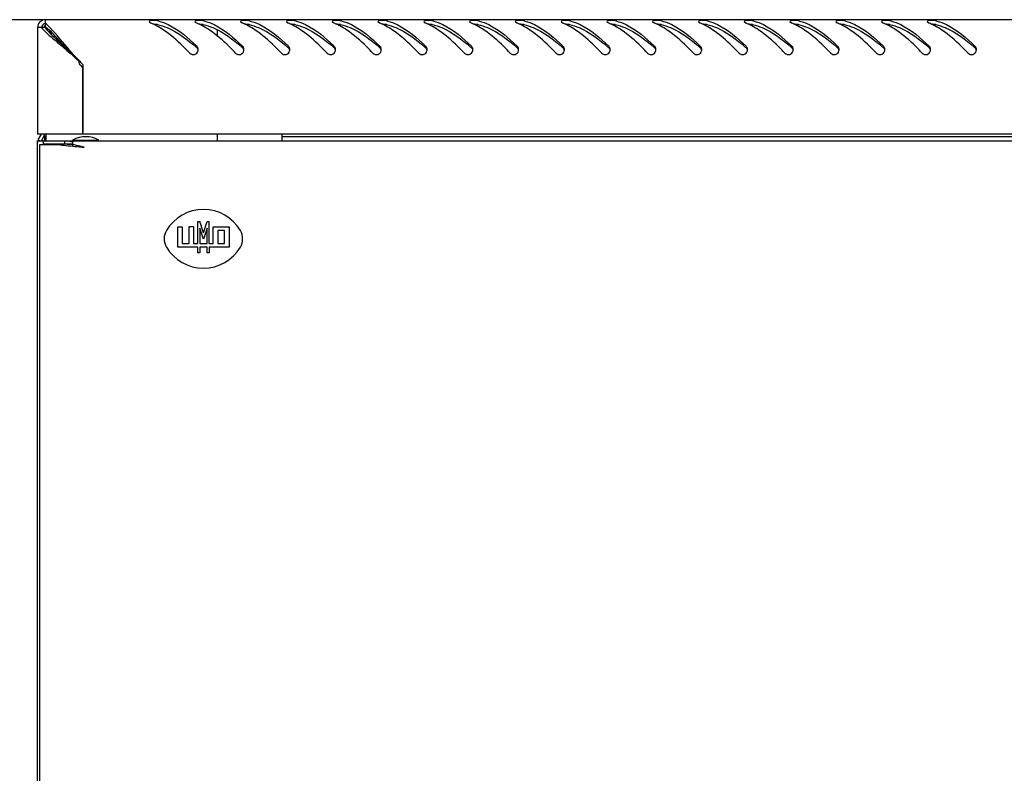
# Model space of a CAD drawing. Units: millimetres. Extents: x 0 to 420, y 0 to 297.
# Drawn here: x 25 to 55, y 206 to 229 of the extents above; entities that cross this region are included whole.
import ezdxf

# ---------------------------------------------------------------- set-up
doc = ezdxf.new("R2010")
doc.units = ezdxf.units.MM
doc.header["$LTSCALE"] = 23.1
doc.header["$PDMODE"] = 3
doc.header["$PDSIZE"] = 1
doc.layers.get('0').update_dxf_attribs({"linetype": 'CONTINUOUS'})
doc.layers.get('Defpoints').update_dxf_attribs({"linetype": 'CONTINUOUS'})
doc.layers.add('02___PRT_ALL_AXES', color=7, linetype='CONTINUOUS')
doc.layers.add('07__ASM_ALL_ANNOTATION', color=7, linetype='CONTINUOUS')
doc.styles.get("Standard").update_dxf_attribs({"font": 'gost.ttf'})
doc.dimstyles.new('DIMSTYLE_1', dxfattribs={"dimtxt": 3, "dimasz": 4, "dimexe": 0.5, "dimexo": 0, "dimgap": 0.75, "dimtad": 1, "dimdec": 3, "dimlfac": 10, "dimtxsty": 'STANDARD', "dimblk": '_FILLED', "dimblk1": '_FILLED', "dimblk2": '_FILLED', "dimcen": 0.09, "dimadec": 0, "dimazin": 0, "dimtp": 0.8, "dimtm": 0.8, "dimtfac": 1, "dimtdec": 3, "dimtofl": 0, "dimtmove": 0, "dimatfit": 3, "dimldrblk": '_FILLED', "dimfxl": 1, "dimtolj": 1, "dimarcsym": 0})

# ---------------------------------------------------------------- blocks, each defined once
blk = doc.blocks.new('_FILLED')
at = {"color": 0, "linetype": 'ByBlock'}
blk.add_solid([(0, 0), (-1, 0.125), (-1, -0.125)], dxfattribs=at)
blk = doc.blocks.new('*D1')
at = {"layer": '07__ASM_ALL_ANNOTATION', "color": 0, "linetype": 'Continuous', "lineweight": -2}
for p, q in [((25.582, 229.218), (13.906, 229.218)), ((14.406, 225.218), (14.406, 158.618)), ((25.582, 154.618), (13.906, 154.618))]:
    blk.add_line(p, q, dxfattribs=at)
at = {"layer": 'Defpoints', "color": 0, "linetype": 'Continuous'}
for p in [(25.582, 229.218), (14.406, 154.618), (25.582, 154.618)]:
    blk.add_point(p, dxfattribs=at)
at = {"layer": '07__ASM_ALL_ANNOTATION', "color": 0, "linetype": 'Continuous', "lineweight": -2, "xscale": 4, "yscale": 4, "zscale": 4}
for p, rotation in [((14.406, 229.218), 90), ((14.406, 154.618), 270)]:
    blk.add_blockref('_FILLED', p, dxfattribs=dict(at, rotation=rotation))
at = {"layer": '07__ASM_ALL_ANNOTATION', "color": 0, "linetype": 'Continuous', "insert": (10.656, 191.918), "char_height": 3, "attachment_point": 2, "rotation": 90}
blk.add_mtext('\\A1;746', dxfattribs=at)

msp = doc.modelspace()

# ---------------------------------------------------------------- linework, layer by layer
at = {"color": 7, "linetype": 'Continuous'}
for p, q in [((25.58228, 228.99134), (25.58228, 229.21829)), ((85.04228, 229.21829), (25.58228, 229.21829)), ((25.34228, 228.97829), (25.34228, 225.71829)), ((25.56922, 228.97829), (25.34228, 228.97829)), ((25.71228, 228.87613), (25.71228, 228.81557)), ((30.84228, 228.70682), (30.84228, 228.90648)), ((25.75347, 228.83963), (25.75347, 228.77127)), ((26.71228, 227.76574), (26.71228, 225.71829)), ((26.72743, 227.84829), (26.72743, 225.7665)), ((26.71228, 225.71829), (25.34228, 225.71829)), ((25.36907, 225.5647), (25.4589, 225.72029)), ((25.45568, 225.5147), (25.54551, 225.67029)), ((25.56228, 225.5147), (25.56228, 225.67029)), ((25.60347, 225.51829), (25.60347, 225.71829)), ((83.89713, 225.71829), (26.72743, 225.71829)), ((30.84228, 225.51829), (30.84228, 225.71829)), ((32.81228, 225.71829), (32.81228, 225.51829)), ((77.81228, 225.63829), (32.81228, 225.63829)), ((25.34228, 158.31829), (25.34228, 225.51829)), ((25.34228, 225.51829), (85.28228, 225.51829)), ((25.35783, 225.54202), (25.41443, 225.51829)), ((25.41228, 158.43829), (25.41228, 225.39829)), ((25.41228, 225.39829), (25.96877, 225.39829)), ((25.51228, 225.51829), (25.51228, 225.41829)), ((25.51228, 225.41829), (26.41228, 225.41829)), ((25.54228, 225.54202), (25.54228, 225.51829)), ((25.54228, 225.54202), (25.56228, 225.54202)), ((26.16856, 225.51829), (26.16856, 225.41829)), ((26.41228, 225.49149), (26.41228, 225.40345)), ((26.41228, 225.40345), (26.41228, 225.36087)), ((29.62805, 222.26521), (29.62805, 222.8815)), ((29.62805, 222.8815), (29.76448, 222.8815)), ((29.76448, 222.8815), (29.76448, 222.37812)), ((29.97585, 222.37812), (29.97585, 222.89796)), ((29.97585, 222.89796), (30.11228, 222.89796)), ((30.11228, 222.89796), (30.11228, 222.37812)), ((30.23661, 222.37812), (30.23661, 223.04674)), ((30.23661, 223.04674), (30.29836, 223.04674)), ((30.41228, 222.70287), (30.29836, 223.04674)), ((30.29836, 222.84739), (30.29836, 222.37812)), ((30.41228, 222.50352), (30.29836, 222.84739)), ((30.41228, 222.70287), (30.5262, 223.04674)), ((30.5262, 222.84739), (30.41228, 222.50352)), ((30.5262, 223.04674), (30.58794, 223.04674)), ((30.5262, 222.37812), (30.5262, 222.84739)), ((30.58794, 222.37812), (30.58794, 223.04674)), ((30.71228, 222.37812), (30.71228, 222.8815)), ((30.71228, 222.8815), (31.19651, 222.8815)), ((31.19651, 222.8815), (31.19651, 222.26521)), ((30.84871, 222.777), (30.84871, 222.37812)), ((31.06008, 222.777), (30.84871, 222.777)), ((31.06008, 222.37812), (31.06008, 222.777)), ((30.23661, 222.26521), (29.62805, 222.26521)), ((29.76448, 222.37812), (29.97585, 222.37812)), ((30.11228, 222.37812), (30.23661, 222.37812)), ((30.23661, 222.09114), (30.23661, 222.26521)), ((30.29836, 222.37812), (30.5262, 222.37812)), ((30.29836, 222.26521), (30.29836, 222.09114)), ((30.5262, 222.26521), (30.29836, 222.26521)), ((30.5262, 222.09114), (30.5262, 222.26521)), ((30.58794, 222.37812), (30.71228, 222.37812)), ((30.58794, 222.26521), (30.58794, 222.09114)), ((31.19651, 222.26521), (30.58794, 222.26521)), ((30.84871, 222.37812), (31.06008, 222.37812)), ((30.29836, 222.09114), (30.23661, 222.09114)), ((30.58794, 222.09114), (30.5262, 222.09114))]:
    msp.add_line(p, q, dxfattribs=at)
for centre, radius, start, end in [((25.58228, 228.97829), 0.24, 90, 180), ((28.70454, 227.87156), 1.34845, 75.315802, 77.026996), ((30.10454, 227.87156), 1.34845, 75.315802, 77.026996), ((31.50454, 227.87156), 1.34845, 75.315802, 77.026996), ((32.90454, 227.87156), 1.34845, 75.315802, 77.026996), ((34.30454, 227.87156), 1.34845, 75.315802, 77.026996), ((35.70454, 227.87156), 1.34845, 75.315802, 77.026996), ((37.10454, 227.87156), 1.34845, 75.315802, 77.026996), ((38.50454, 227.87156), 1.34845, 75.315802, 77.026996), ((39.90454, 227.87156), 1.34845, 75.315802, 77.026996), ((41.30454, 227.87156), 1.34845, 75.315802, 77.026996), ((42.70454, 227.87156), 1.34845, 75.315802, 77.026996), ((44.10454, 227.87156), 1.34845, 75.315802, 77.026996), ((45.50454, 227.87156), 1.34845, 75.315802, 77.026996), ((46.90454, 227.87156), 1.34845, 75.315802, 77.026996), ((48.30454, 227.87156), 1.34845, 75.315802, 77.026996), ((49.70454, 227.87156), 1.34845, 75.315802, 77.026996), ((51.10454, 227.87156), 1.34845, 75.315802, 77.026996), ((52.50454, 227.87156), 1.34845, 75.315802, 77.026996), ((25.58228, 228.97829), 0.12, 90, 180), ((28.1712, 227.5469), 1.69136, 65.435618, 68.353085), ((28.90128, 228.27762), 0.79936, 87.22683, 91.948796), ((28.1048, 227.40066), 1.85197, 63.503327, 65.448019), ((28.04242, 227.27526), 1.99203, 61.913505, 63.506631), ((29.5712, 227.5469), 1.69136, 65.435618, 68.353085), ((30.30128, 228.27762), 0.79936, 87.22683, 91.948796), ((29.5048, 227.40066), 1.85197, 63.503327, 65.448019), ((29.44242, 227.27526), 1.99203, 61.913505, 63.506631), ((30.9712, 227.5469), 1.69136, 65.435618, 68.353085), ((31.70128, 228.27762), 0.79936, 87.22683, 91.948796), ((30.9048, 227.40066), 1.85197, 63.503327, 65.448019), ((30.84242, 227.27526), 1.99203, 61.913505, 63.506631), ((32.3712, 227.5469), 1.69136, 65.435618, 68.353085), ((33.10128, 228.27762), 0.79936, 87.22683, 91.948796), ((32.3048, 227.40066), 1.85197, 63.503327, 65.448019), ((32.24242, 227.27526), 1.99203, 61.913505, 63.506631), ((33.7712, 227.5469), 1.69136, 65.435618, 68.353085), ((34.50128, 228.27762), 0.79936, 87.22683, 91.948796), ((33.7048, 227.40066), 1.85197, 63.503327, 65.448019), ((33.64242, 227.27526), 1.99203, 61.913505, 63.506631), ((35.1712, 227.5469), 1.69136, 65.435618, 68.353085), ((35.90128, 228.27762), 0.79936, 87.22683, 91.948796), ((35.1048, 227.40066), 1.85197, 63.503327, 65.448019), ((35.04242, 227.27526), 1.99203, 61.913505, 63.506631), ((36.5712, 227.5469), 1.69136, 65.435618, 68.353085), ((37.30128, 228.27762), 0.79936, 87.22683, 91.948796), ((36.5048, 227.40066), 1.85197, 63.503327, 65.448019), ((36.44242, 227.27526), 1.99203, 61.913505, 63.506631), ((37.9712, 227.5469), 1.69136, 65.435618, 68.353085), ((38.70128, 228.27762), 0.79936, 87.22683, 91.948796), ((37.9048, 227.40066), 1.85197, 63.503327, 65.448019), ((37.84242, 227.27526), 1.99203, 61.913505, 63.506631), ((39.3712, 227.5469), 1.69136, 65.435618, 68.353085), ((40.10128, 228.27762), 0.79936, 87.22683, 91.948796), ((39.3048, 227.40066), 1.85197, 63.503327, 65.448019), ((39.24242, 227.27526), 1.99203, 61.913505, 63.506631), ((40.7712, 227.5469), 1.69136, 65.435618, 68.353085), ((41.50128, 228.27762), 0.79936, 87.22683, 91.948796), ((40.7048, 227.40066), 1.85197, 63.503327, 65.448019), ((40.64242, 227.27526), 1.99203, 61.913505, 63.506631), ((42.1712, 227.5469), 1.69136, 65.435618, 68.353085), ((42.90128, 228.27762), 0.79936, 87.22683, 91.948796), ((42.1048, 227.40066), 1.85197, 63.503327, 65.448019), ((42.04242, 227.27526), 1.99203, 61.913505, 63.506631), ((43.5712, 227.5469), 1.69136, 65.435618, 68.353085), ((44.30128, 228.27762), 0.79936, 87.22683, 91.948796), ((43.5048, 227.40066), 1.85197, 63.503327, 65.448019), ((43.44242, 227.27526), 1.99203, 61.913505, 63.506631), ((44.9712, 227.5469), 1.69136, 65.435618, 68.353085), ((45.70128, 228.27762), 0.79936, 87.22683, 91.948796), ((44.9048, 227.40066), 1.85197, 63.503327, 65.448019), ((44.84242, 227.27526), 1.99203, 61.913505, 63.506631), ((46.3712, 227.5469), 1.69136, 65.435618, 68.353085), ((47.10128, 228.27762), 0.79936, 87.22683, 91.948796), ((46.3048, 227.40066), 1.85197, 63.503327, 65.448019), ((46.24242, 227.27526), 1.99203, 61.913505, 63.506631), ((47.7712, 227.5469), 1.69136, 65.435618, 68.353085), ((48.50128, 228.27762), 0.79936, 87.22683, 91.948796), ((47.7048, 227.40066), 1.85197, 63.503327, 65.448019), ((47.64242, 227.27526), 1.99203, 61.913505, 63.506631), ((49.1712, 227.5469), 1.69136, 65.435618, 68.353085), ((49.90128, 228.27762), 0.79936, 87.22683, 91.948796), ((49.1048, 227.40066), 1.85197, 63.503327, 65.448019), ((49.04242, 227.27526), 1.99203, 61.913505, 63.506631), ((50.5712, 227.5469), 1.69136, 65.435618, 68.353085), ((51.30128, 228.27762), 0.79936, 87.22683, 91.948796), ((50.5048, 227.40066), 1.85197, 63.503327, 65.448019), ((50.44242, 227.27526), 1.99203, 61.913505, 63.506631), ((51.9712, 227.5469), 1.69136, 65.435618, 68.353085), ((52.70128, 228.27762), 0.79936, 87.22683, 91.948796), ((51.9048, 227.40066), 1.85197, 63.503327, 65.448019), ((51.84242, 227.27526), 1.99203, 61.913505, 63.506631), ((25.30874, 222.80872), 7.40466, 48.560792, 48.806477), ((30.10775, 228.30485), 0.14537, 15.079764, 28.651011), ((30.09919, 228.3048), 0.15394, 345.046616, 352.381516), ((30.10613, 228.30469), 0.14698, 359.902985, 14.977441), ((30.10106, 228.30456), 0.15205, 352.376961, 359.955058), ((26.70874, 222.80872), 7.40466, 48.560792, 48.806477), ((31.50775, 228.30485), 0.14537, 15.079764, 28.651011), ((31.49919, 228.3048), 0.15394, 345.046616, 352.381516), ((31.50613, 228.30469), 0.14698, 359.902985, 14.977441), ((31.50106, 228.30456), 0.15205, 352.376961, 359.955058), ((28.10874, 222.80872), 7.40466, 48.560792, 48.806477), ((32.90775, 228.30485), 0.14537, 15.079764, 28.651011), ((32.89919, 228.3048), 0.15394, 345.046616, 352.381516), ((32.90613, 228.30469), 0.14698, 359.902985, 14.977441), ((32.90106, 228.30456), 0.15205, 352.376961, 359.955058), ((29.50874, 222.80872), 7.40466, 48.560792, 48.806477), ((34.30775, 228.30485), 0.14537, 15.079764, 28.651011), ((34.29919, 228.3048), 0.15394, 345.046616, 352.381516), ((34.30613, 228.30469), 0.14698, 359.902985, 14.977441), ((34.30106, 228.30456), 0.15205, 352.376961, 359.955058), ((30.90874, 222.80872), 7.40466, 48.560792, 48.806477), ((35.70775, 228.30485), 0.14537, 15.079764, 28.651011), ((35.69919, 228.3048), 0.15394, 345.046616, 352.381516), ((35.70613, 228.30469), 0.14698, 359.902985, 14.977441), ((35.70106, 228.30456), 0.15205, 352.376961, 359.955058), ((32.30874, 222.80872), 7.40466, 48.560792, 48.806477), ((37.10775, 228.30485), 0.14537, 15.079764, 28.651011), ((37.09919, 228.3048), 0.15394, 345.046616, 352.381516), ((37.10613, 228.30469), 0.14698, 359.902985, 14.977441), ((37.10106, 228.30456), 0.15205, 352.376961, 359.955058), ((33.70874, 222.80872), 7.40466, 48.560792, 48.806477), ((38.50775, 228.30485), 0.14537, 15.079764, 28.651011), ((38.49919, 228.3048), 0.15394, 345.046616, 352.381516), ((38.50613, 228.30469), 0.14698, 359.902985, 14.977441), ((38.50106, 228.30456), 0.15205, 352.376961, 359.955058), ((35.10874, 222.80872), 7.40466, 48.560792, 48.806477), ((39.90775, 228.30485), 0.14537, 15.079764, 28.651011), ((39.89919, 228.3048), 0.15394, 345.046616, 352.381516), ((39.90613, 228.30469), 0.14698, 359.902985, 14.977441), ((39.90106, 228.30456), 0.15205, 352.376961, 359.955058), ((36.50874, 222.80872), 7.40466, 48.560792, 48.806477), ((41.30775, 228.30485), 0.14537, 15.079764, 28.651011), ((41.29919, 228.3048), 0.15394, 345.046616, 352.381516), ((41.30613, 228.30469), 0.14698, 359.902985, 14.977441), ((41.30106, 228.30456), 0.15205, 352.376961, 359.955058), ((37.90874, 222.80872), 7.40466, 48.560792, 48.806477), ((42.70775, 228.30485), 0.14537, 15.079764, 28.651011), ((42.69919, 228.3048), 0.15394, 345.046616, 352.381516), ((42.70613, 228.30469), 0.14698, 359.902985, 14.977441), ((42.70106, 228.30456), 0.15205, 352.376961, 359.955058), ((39.30874, 222.80872), 7.40466, 48.560792, 48.806477), ((44.10775, 228.30485), 0.14537, 15.079764, 28.651011), ((44.09919, 228.3048), 0.15394, 345.046616, 352.381516), ((44.10613, 228.30469), 0.14698, 359.902985, 14.977441), ((44.10106, 228.30456), 0.15205, 352.376961, 359.955058), ((40.70874, 222.80872), 7.40466, 48.560792, 48.806477), ((45.50775, 228.30485), 0.14537, 15.079764, 28.651011), ((45.49919, 228.3048), 0.15394, 345.046616, 352.381516), ((45.50613, 228.30469), 0.14698, 359.902985, 14.977441), ((45.50106, 228.30456), 0.15205, 352.376961, 359.955058), ((42.10874, 222.80872), 7.40466, 48.560792, 48.806477), ((46.90775, 228.30485), 0.14537, 15.079764, 28.651011), ((46.89919, 228.3048), 0.15394, 345.046616, 352.381516), ((46.90613, 228.30469), 0.14698, 359.902985, 14.977441), ((46.90106, 228.30456), 0.15205, 352.376961, 359.955058), ((43.50874, 222.80872), 7.40466, 48.560792, 48.806477), ((48.30775, 228.30485), 0.14537, 15.079764, 28.651011), ((48.29919, 228.3048), 0.15394, 345.046616, 352.381516), ((48.30613, 228.30469), 0.14698, 359.902985, 14.977441), ((48.30106, 228.30456), 0.15205, 352.376961, 359.955058), ((44.90874, 222.80872), 7.40466, 48.560792, 48.806477), ((49.70775, 228.30485), 0.14537, 15.079764, 28.651011), ((49.69919, 228.3048), 0.15394, 345.046616, 352.381516), ((49.70613, 228.30469), 0.14698, 359.902985, 14.977441), ((49.70106, 228.30456), 0.15205, 352.376961, 359.955058), ((46.30874, 222.80872), 7.40466, 48.560792, 48.806477), ((51.10775, 228.30485), 0.14537, 15.079764, 28.651011), ((51.09919, 228.3048), 0.15394, 345.046616, 352.381516), ((51.10613, 228.30469), 0.14698, 359.902985, 14.977441), ((51.10106, 228.30456), 0.15205, 352.376961, 359.955058), ((47.70874, 222.80872), 7.40466, 48.560792, 48.806477), ((52.50775, 228.30485), 0.14537, 15.079764, 28.651011), ((52.49919, 228.3048), 0.15394, 345.046616, 352.381516), ((52.50613, 228.30469), 0.14698, 359.902985, 14.977441), ((52.50106, 228.30456), 0.15205, 352.376961, 359.955058), ((49.10874, 222.80872), 7.40466, 48.560792, 48.806477), ((53.90775, 228.30485), 0.14537, 15.079764, 28.651011), ((53.89919, 228.3048), 0.15394, 345.046616, 352.381516), ((53.90613, 228.30469), 0.14698, 359.902985, 14.977441), ((53.90106, 228.30456), 0.15205, 352.376961, 359.955058), ((30.69935, 231.91396), 5.68382, 224.247802, 225.668258), ((26.86054, 227.97473), 0.25623, 218.830173, 234.648261), ((25.54228, 225.4647), 0.2, 150, 164.83876), ((25.3723, 225.77029), 0.2, 330, 344.871402), ((25.54228, 225.4647), 0.2, 172.41938, 180), ((28.11285, 243.91625), 18.64167, 263.395514, 264.151186), ((30.2993, 265.1353), 39.97307, 264.132888, 264.519508), ((24.28554, 216.07061), 9.57208, 76.445421, 77.162822), ((39.39885, 359.81561), 135.08964, 264.5130033, 264.6325847), ((30.41228, 222.10579), 1.3125, 30.510237, 149.489763), ((29.71228, 222.51829), 0.5, 149.489763, 210.510237), ((31.11228, 222.51829), 0.5, 329.489763, 30.510237), ((30.41228, 222.93079), 1.3125, 210.510237, 329.489763)]:
    msp.add_arc(centre, radius, start, end, dxfattribs=at)
for points, knots in [([(28.79777, 229.18618), (28.79104, 229.18472), (28.77414, 229.18056), (28.75137, 229.16857), (28.75135, 229.15666)], [0, 0, 0, 0, 0.36637436, 1, 1, 1, 1]), ([(29.00725, 229.18559), (28.99172, 229.18917), (28.9221, 229.19741), (28.85063, 229.19768), (28.79777, 229.18618)], [0, 0, 0, 0, 0.22763204, 1, 1, 1, 1]), ([(29.04636, 229.17597), (29.14648, 229.14974), (29.58575, 228.9788), (29.94758, 228.66205), (30.20934, 228.40878)], [0, 0, 0, 0, 0.22128865, 1, 1, 1, 1]), ([(30.19777, 229.18618), (30.19104, 229.18472), (30.17414, 229.18056), (30.15137, 229.16857), (30.15135, 229.15666)], [0, 0, 0, 0, 0.36637436, 1, 1, 1, 1]), ([(30.40725, 229.18559), (30.39172, 229.18917), (30.3221, 229.19741), (30.25063, 229.19768), (30.19777, 229.18618)], [0, 0, 0, 0, 0.22763204, 1, 1, 1, 1]), ([(30.44636, 229.17597), (30.54648, 229.14974), (30.98575, 228.9788), (31.34758, 228.66205), (31.60934, 228.40878)], [0, 0, 0, 0, 0.22128865, 1, 1, 1, 1]), ([(31.59777, 229.18618), (31.59104, 229.18472), (31.57414, 229.18056), (31.55137, 229.16857), (31.55135, 229.15666)], [0, 0, 0, 0, 0.36637436, 1, 1, 1, 1]), ([(31.80725, 229.18559), (31.79172, 229.18917), (31.7221, 229.19741), (31.65063, 229.19768), (31.59777, 229.18618)], [0, 0, 0, 0, 0.22763204, 1, 1, 1, 1]), ([(31.84636, 229.17597), (31.94648, 229.14974), (32.38575, 228.9788), (32.74758, 228.66205), (33.00934, 228.40878)], [0, 0, 0, 0, 0.22128865, 1, 1, 1, 1]), ([(32.99777, 229.18618), (32.99104, 229.18472), (32.97414, 229.18056), (32.95137, 229.16857), (32.95135, 229.15666)], [0, 0, 0, 0, 0.36637436, 1, 1, 1, 1]), ([(33.20725, 229.18559), (33.19172, 229.18917), (33.1221, 229.19741), (33.05063, 229.19768), (32.99777, 229.18618)], [0, 0, 0, 0, 0.22763204, 1, 1, 1, 1]), ([(33.24636, 229.17597), (33.34648, 229.14974), (33.78575, 228.9788), (34.14758, 228.66205), (34.40934, 228.40878)], [0, 0, 0, 0, 0.22128865, 1, 1, 1, 1]), ([(34.39777, 229.18618), (34.39104, 229.18472), (34.37414, 229.18056), (34.35137, 229.16857), (34.35135, 229.15666)], [0, 0, 0, 0, 0.36637436, 1, 1, 1, 1]), ([(34.60725, 229.18559), (34.59172, 229.18917), (34.5221, 229.19741), (34.45063, 229.19768), (34.39777, 229.18618)], [0, 0, 0, 0, 0.22763204, 1, 1, 1, 1]), ([(34.64636, 229.17597), (34.74648, 229.14974), (35.18575, 228.9788), (35.54758, 228.66205), (35.80934, 228.40878)], [0, 0, 0, 0, 0.22128865, 1, 1, 1, 1]), ([(35.79777, 229.18618), (35.79104, 229.18472), (35.77414, 229.18056), (35.75137, 229.16857), (35.75135, 229.15666)], [0, 0, 0, 0, 0.36637436, 1, 1, 1, 1]), ([(36.00725, 229.18559), (35.99172, 229.18917), (35.9221, 229.19741), (35.85063, 229.19768), (35.79777, 229.18618)], [0, 0, 0, 0, 0.22763204, 1, 1, 1, 1]), ([(36.04636, 229.17597), (36.14648, 229.14974), (36.58575, 228.9788), (36.94758, 228.66205), (37.20934, 228.40878)], [0, 0, 0, 0, 0.22128865, 1, 1, 1, 1]), ([(37.19777, 229.18618), (37.19104, 229.18472), (37.17414, 229.18056), (37.15137, 229.16857), (37.15135, 229.15666)], [0, 0, 0, 0, 0.36637436, 1, 1, 1, 1]), ([(37.40725, 229.18559), (37.39172, 229.18917), (37.3221, 229.19741), (37.25063, 229.19768), (37.19777, 229.18618)], [0, 0, 0, 0, 0.22763204, 1, 1, 1, 1]), ([(37.44636, 229.17597), (37.54648, 229.14974), (37.98575, 228.9788), (38.34758, 228.66205), (38.60934, 228.40878)], [0, 0, 0, 0, 0.22128865, 1, 1, 1, 1]), ([(38.59777, 229.18618), (38.59104, 229.18472), (38.57414, 229.18056), (38.55137, 229.16857), (38.55135, 229.15666)], [0, 0, 0, 0, 0.36637436, 1, 1, 1, 1]), ([(38.80725, 229.18559), (38.79172, 229.18917), (38.7221, 229.19741), (38.65063, 229.19768), (38.59777, 229.18618)], [0, 0, 0, 0, 0.22763204, 1, 1, 1, 1]), ([(38.84636, 229.17597), (38.94648, 229.14974), (39.38575, 228.9788), (39.74758, 228.66205), (40.00934, 228.40878)], [0, 0, 0, 0, 0.22128865, 1, 1, 1, 1]), ([(39.99777, 229.18618), (39.99104, 229.18472), (39.97414, 229.18056), (39.95137, 229.16857), (39.95135, 229.15666)], [0, 0, 0, 0, 0.36637436, 1, 1, 1, 1]), ([(40.20725, 229.18559), (40.19172, 229.18917), (40.1221, 229.19741), (40.05063, 229.19768), (39.99777, 229.18618)], [0, 0, 0, 0, 0.22763204, 1, 1, 1, 1]), ([(40.24636, 229.17597), (40.34648, 229.14974), (40.78575, 228.9788), (41.14758, 228.66205), (41.40934, 228.40878)], [0, 0, 0, 0, 0.22128865, 1, 1, 1, 1]), ([(41.39777, 229.18618), (41.39104, 229.18472), (41.37414, 229.18056), (41.35137, 229.16857), (41.35135, 229.15666)], [0, 0, 0, 0, 0.36637436, 1, 1, 1, 1]), ([(41.60725, 229.18559), (41.59172, 229.18917), (41.5221, 229.19741), (41.45063, 229.19768), (41.39777, 229.18618)], [0, 0, 0, 0, 0.22763204, 1, 1, 1, 1]), ([(41.64636, 229.17597), (41.74648, 229.14974), (42.18575, 228.9788), (42.54758, 228.66205), (42.80934, 228.40878)], [0, 0, 0, 0, 0.22128865, 1, 1, 1, 1]), ([(42.79777, 229.18618), (42.79104, 229.18472), (42.77414, 229.18056), (42.75137, 229.16857), (42.75135, 229.15666)], [0, 0, 0, 0, 0.36637436, 1, 1, 1, 1]), ([(43.00725, 229.18559), (42.99172, 229.18917), (42.9221, 229.19741), (42.85063, 229.19768), (42.79777, 229.18618)], [0, 0, 0, 0, 0.22763204, 1, 1, 1, 1]), ([(43.04636, 229.17597), (43.14648, 229.14974), (43.58575, 228.9788), (43.94758, 228.66205), (44.20934, 228.40878)], [0, 0, 0, 0, 0.22128865, 1, 1, 1, 1]), ([(44.19777, 229.18618), (44.19104, 229.18472), (44.17414, 229.18056), (44.15137, 229.16857), (44.15135, 229.15666)], [0, 0, 0, 0, 0.36637436, 1, 1, 1, 1]), ([(44.40725, 229.18559), (44.39172, 229.18917), (44.3221, 229.19741), (44.25063, 229.19768), (44.19777, 229.18618)], [0, 0, 0, 0, 0.22763204, 1, 1, 1, 1]), ([(44.44636, 229.17597), (44.54648, 229.14974), (44.98575, 228.9788), (45.34758, 228.66205), (45.60934, 228.40878)], [0, 0, 0, 0, 0.22128865, 1, 1, 1, 1]), ([(45.59777, 229.18618), (45.59104, 229.18472), (45.57414, 229.18056), (45.55137, 229.16857), (45.55135, 229.15666)], [0, 0, 0, 0, 0.36637436, 1, 1, 1, 1]), ([(45.80725, 229.18559), (45.79172, 229.18917), (45.7221, 229.19741), (45.65063, 229.19768), (45.59777, 229.18618)], [0, 0, 0, 0, 0.22763204, 1, 1, 1, 1]), ([(45.84636, 229.17597), (45.94648, 229.14974), (46.38575, 228.9788), (46.74758, 228.66205), (47.00934, 228.40878)], [0, 0, 0, 0, 0.22128865, 1, 1, 1, 1]), ([(46.99777, 229.18618), (46.99104, 229.18472), (46.97414, 229.18056), (46.95137, 229.16857), (46.95135, 229.15666)], [0, 0, 0, 0, 0.36637436, 1, 1, 1, 1]), ([(47.20725, 229.18559), (47.19172, 229.18917), (47.1221, 229.19741), (47.05063, 229.19768), (46.99777, 229.18618)], [0, 0, 0, 0, 0.22763204, 1, 1, 1, 1]), ([(47.24636, 229.17597), (47.34648, 229.14974), (47.78575, 228.9788), (48.14758, 228.66205), (48.40934, 228.40878)], [0, 0, 0, 0, 0.22128865, 1, 1, 1, 1]), ([(48.39777, 229.18618), (48.39104, 229.18472), (48.37414, 229.18056), (48.35137, 229.16857), (48.35135, 229.15666)], [0, 0, 0, 0, 0.36637436, 1, 1, 1, 1]), ([(48.60725, 229.18559), (48.59172, 229.18917), (48.5221, 229.19741), (48.45063, 229.19768), (48.39777, 229.18618)], [0, 0, 0, 0, 0.22763204, 1, 1, 1, 1]), ([(48.64636, 229.17597), (48.74648, 229.14974), (49.18575, 228.9788), (49.54758, 228.66205), (49.80934, 228.40878)], [0, 0, 0, 0, 0.22128865, 1, 1, 1, 1]), ([(49.79777, 229.18618), (49.79104, 229.18472), (49.77414, 229.18056), (49.75137, 229.16857), (49.75135, 229.15666)], [0, 0, 0, 0, 0.36637436, 1, 1, 1, 1]), ([(50.00725, 229.18559), (49.99172, 229.18917), (49.9221, 229.19741), (49.85063, 229.19768), (49.79777, 229.18618)], [0, 0, 0, 0, 0.22763204, 1, 1, 1, 1]), ([(50.04636, 229.17597), (50.14648, 229.14974), (50.58575, 228.9788), (50.94758, 228.66205), (51.20934, 228.40878)], [0, 0, 0, 0, 0.22128865, 1, 1, 1, 1]), ([(51.19777, 229.18618), (51.19104, 229.18472), (51.17414, 229.18056), (51.15137, 229.16857), (51.15135, 229.15666)], [0, 0, 0, 0, 0.36637436, 1, 1, 1, 1]), ([(51.40725, 229.18559), (51.39172, 229.18917), (51.3221, 229.19741), (51.25063, 229.19768), (51.19777, 229.18618)], [0, 0, 0, 0, 0.22763204, 1, 1, 1, 1]), ([(51.44636, 229.17597), (51.54648, 229.14974), (51.98575, 228.9788), (52.34758, 228.66205), (52.60934, 228.40878)], [0, 0, 0, 0, 0.22128865, 1, 1, 1, 1]), ([(52.59777, 229.18618), (52.59104, 229.18472), (52.57414, 229.18056), (52.55137, 229.16857), (52.55135, 229.15666)], [0, 0, 0, 0, 0.36637436, 1, 1, 1, 1]), ([(52.80725, 229.18559), (52.79172, 229.18917), (52.7221, 229.19741), (52.65063, 229.19768), (52.59777, 229.18618)], [0, 0, 0, 0, 0.22763204, 1, 1, 1, 1]), ([(52.84636, 229.17597), (52.94648, 229.14974), (53.38575, 228.9788), (53.74758, 228.66205), (54.00934, 228.40878)], [0, 0, 0, 0, 0.22128865, 1, 1, 1, 1]), ([(25.56922, 228.97829), (25.58089, 228.96266), (25.63408, 228.89522), (25.69273, 228.83229), (25.73921, 228.78494)], [0, 0, 0, 0, 0.22715824, 1, 1, 1, 1]), ([(26.62294, 227.94389), (26.42253, 228.13193), (26.08522, 228.48884), (25.7565, 228.86131), (25.58228, 228.99134)], [0, 0, 0, 0, 0.55832514, 1, 1, 1, 1]), ([(26.62787, 227.948), (26.54816, 228.02977), (26.26126, 228.33938), (25.99939, 228.67096), (25.79126, 228.89762)], [0, 0, 0, 0, 0.27064365, 1, 1, 1, 1]), ([(28.75135, 229.15666), (28.75132, 229.14393), (28.7719, 229.12935), (28.78871, 229.12152), (28.79512, 229.11898)], [0, 0, 0, 0, 0.64868045, 1, 1, 1, 1]), ([(29.00725, 229.06846), (29.10803, 229.04728), (29.54651, 228.90373), (29.91831, 228.61449), (30.18549, 228.38065)], [0, 0, 0, 0, 0.22481613, 1, 1, 1, 1]), ([(29.9972, 228.19692), (29.93126, 228.26454), (29.68014, 228.51655), (29.41242, 228.75528), (29.1958, 228.90195)], [0, 0, 0, 0, 0.2652856, 1, 1, 1, 1]), ([(30.15135, 229.15666), (30.15132, 229.14393), (30.1719, 229.12935), (30.18871, 229.12152), (30.19512, 229.11898)], [0, 0, 0, 0, 0.64868045, 1, 1, 1, 1]), ([(30.40725, 229.06846), (30.50803, 229.04728), (30.94651, 228.90373), (31.31831, 228.61449), (31.58549, 228.38065)], [0, 0, 0, 0, 0.22481613, 1, 1, 1, 1]), ([(31.3972, 228.19692), (31.33126, 228.26454), (31.08014, 228.51655), (30.81242, 228.75528), (30.5958, 228.90195)], [0, 0, 0, 0, 0.2652856, 1, 1, 1, 1]), ([(31.55135, 229.15666), (31.55132, 229.14393), (31.5719, 229.12935), (31.58871, 229.12152), (31.59512, 229.11898)], [0, 0, 0, 0, 0.64868045, 1, 1, 1, 1]), ([(31.80725, 229.06846), (31.90803, 229.04728), (32.34651, 228.90373), (32.71831, 228.61449), (32.98549, 228.38065)], [0, 0, 0, 0, 0.22481613, 1, 1, 1, 1]), ([(32.7972, 228.19692), (32.73126, 228.26454), (32.48014, 228.51655), (32.21242, 228.75528), (31.9958, 228.90195)], [0, 0, 0, 0, 0.2652856, 1, 1, 1, 1]), ([(32.95135, 229.15666), (32.95132, 229.14393), (32.9719, 229.12935), (32.98871, 229.12152), (32.99512, 229.11898)], [0, 0, 0, 0, 0.64868045, 1, 1, 1, 1]), ([(33.20725, 229.06846), (33.30803, 229.04728), (33.74651, 228.90373), (34.11831, 228.61449), (34.38549, 228.38065)], [0, 0, 0, 0, 0.22481613, 1, 1, 1, 1]), ([(34.1972, 228.19692), (34.13126, 228.26454), (33.88014, 228.51655), (33.61242, 228.75528), (33.3958, 228.90195)], [0, 0, 0, 0, 0.2652856, 1, 1, 1, 1]), ([(34.35135, 229.15666), (34.35132, 229.14393), (34.3719, 229.12935), (34.38871, 229.12152), (34.39512, 229.11898)], [0, 0, 0, 0, 0.64868045, 1, 1, 1, 1]), ([(34.60725, 229.06846), (34.70803, 229.04728), (35.14651, 228.90373), (35.51831, 228.61449), (35.78549, 228.38065)], [0, 0, 0, 0, 0.22481613, 1, 1, 1, 1]), ([(35.5972, 228.19692), (35.53126, 228.26454), (35.28014, 228.51655), (35.01242, 228.75528), (34.7958, 228.90195)], [0, 0, 0, 0, 0.2652856, 1, 1, 1, 1]), ([(35.75135, 229.15666), (35.75132, 229.14393), (35.7719, 229.12935), (35.78871, 229.12152), (35.79512, 229.11898)], [0, 0, 0, 0, 0.64868045, 1, 1, 1, 1]), ([(36.00725, 229.06846), (36.10803, 229.04728), (36.54651, 228.90373), (36.91831, 228.61449), (37.18549, 228.38065)], [0, 0, 0, 0, 0.22481613, 1, 1, 1, 1]), ([(36.9972, 228.19692), (36.93126, 228.26454), (36.68014, 228.51655), (36.41242, 228.75528), (36.1958, 228.90195)], [0, 0, 0, 0, 0.2652856, 1, 1, 1, 1]), ([(37.15135, 229.15666), (37.15132, 229.14393), (37.1719, 229.12935), (37.18871, 229.12152), (37.19512, 229.11898)], [0, 0, 0, 0, 0.64868045, 1, 1, 1, 1]), ([(37.40725, 229.06846), (37.50803, 229.04728), (37.94651, 228.90373), (38.31831, 228.61449), (38.58549, 228.38065)], [0, 0, 0, 0, 0.22481613, 1, 1, 1, 1]), ([(38.3972, 228.19692), (38.33126, 228.26454), (38.08014, 228.51655), (37.81242, 228.75528), (37.5958, 228.90195)], [0, 0, 0, 0, 0.2652856, 1, 1, 1, 1]), ([(38.55135, 229.15666), (38.55132, 229.14393), (38.5719, 229.12935), (38.58871, 229.12152), (38.59512, 229.11898)], [0, 0, 0, 0, 0.64868045, 1, 1, 1, 1]), ([(38.80725, 229.06846), (38.90803, 229.04728), (39.34651, 228.90373), (39.71831, 228.61449), (39.98549, 228.38065)], [0, 0, 0, 0, 0.22481613, 1, 1, 1, 1]), ([(39.7972, 228.19692), (39.73126, 228.26454), (39.48014, 228.51655), (39.21242, 228.75528), (38.9958, 228.90195)], [0, 0, 0, 0, 0.2652856, 1, 1, 1, 1]), ([(39.95135, 229.15666), (39.95132, 229.14393), (39.9719, 229.12935), (39.98871, 229.12152), (39.99512, 229.11898)], [0, 0, 0, 0, 0.64868045, 1, 1, 1, 1]), ([(40.20725, 229.06846), (40.30803, 229.04728), (40.74651, 228.90373), (41.11831, 228.61449), (41.38549, 228.38065)], [0, 0, 0, 0, 0.22481613, 1, 1, 1, 1]), ([(41.1972, 228.19692), (41.13126, 228.26454), (40.88014, 228.51655), (40.61242, 228.75528), (40.3958, 228.90195)], [0, 0, 0, 0, 0.2652856, 1, 1, 1, 1]), ([(41.35135, 229.15666), (41.35132, 229.14393), (41.3719, 229.12935), (41.38871, 229.12152), (41.39512, 229.11898)], [0, 0, 0, 0, 0.64868045, 1, 1, 1, 1]), ([(41.60725, 229.06846), (41.70803, 229.04728), (42.14651, 228.90373), (42.51831, 228.61449), (42.78549, 228.38065)], [0, 0, 0, 0, 0.22481613, 1, 1, 1, 1]), ([(42.5972, 228.19692), (42.53126, 228.26454), (42.28014, 228.51655), (42.01242, 228.75528), (41.7958, 228.90195)], [0, 0, 0, 0, 0.2652856, 1, 1, 1, 1]), ([(42.75135, 229.15666), (42.75132, 229.14393), (42.7719, 229.12935), (42.78871, 229.12152), (42.79512, 229.11898)], [0, 0, 0, 0, 0.64868045, 1, 1, 1, 1]), ([(43.00725, 229.06846), (43.10803, 229.04728), (43.54651, 228.90373), (43.91831, 228.61449), (44.18549, 228.38065)], [0, 0, 0, 0, 0.22481613, 1, 1, 1, 1]), ([(43.9972, 228.19692), (43.93126, 228.26454), (43.68014, 228.51655), (43.41242, 228.75528), (43.1958, 228.90195)], [0, 0, 0, 0, 0.2652856, 1, 1, 1, 1]), ([(44.15135, 229.15666), (44.15132, 229.14393), (44.1719, 229.12935), (44.18871, 229.12152), (44.19512, 229.11898)], [0, 0, 0, 0, 0.64868045, 1, 1, 1, 1]), ([(44.40725, 229.06846), (44.50803, 229.04728), (44.94651, 228.90373), (45.31831, 228.61449), (45.58549, 228.38065)], [0, 0, 0, 0, 0.22481613, 1, 1, 1, 1]), ([(45.3972, 228.19692), (45.33126, 228.26454), (45.08014, 228.51655), (44.81242, 228.75528), (44.5958, 228.90195)], [0, 0, 0, 0, 0.2652856, 1, 1, 1, 1]), ([(45.55135, 229.15666), (45.55132, 229.14393), (45.5719, 229.12935), (45.58871, 229.12152), (45.59512, 229.11898)], [0, 0, 0, 0, 0.64868045, 1, 1, 1, 1]), ([(45.80725, 229.06846), (45.90803, 229.04728), (46.34651, 228.90373), (46.71831, 228.61449), (46.98549, 228.38065)], [0, 0, 0, 0, 0.22481613, 1, 1, 1, 1]), ([(46.7972, 228.19692), (46.73126, 228.26454), (46.48014, 228.51655), (46.21242, 228.75528), (45.9958, 228.90195)], [0, 0, 0, 0, 0.2652856, 1, 1, 1, 1]), ([(46.95135, 229.15666), (46.95132, 229.14393), (46.9719, 229.12935), (46.98871, 229.12152), (46.99512, 229.11898)], [0, 0, 0, 0, 0.64868045, 1, 1, 1, 1]), ([(47.20725, 229.06846), (47.30803, 229.04728), (47.74651, 228.90373), (48.11831, 228.61449), (48.38549, 228.38065)], [0, 0, 0, 0, 0.22481613, 1, 1, 1, 1]), ([(48.1972, 228.19692), (48.13126, 228.26454), (47.88014, 228.51655), (47.61242, 228.75528), (47.3958, 228.90195)], [0, 0, 0, 0, 0.2652856, 1, 1, 1, 1]), ([(48.35135, 229.15666), (48.35132, 229.14393), (48.3719, 229.12935), (48.38871, 229.12152), (48.39512, 229.11898)], [0, 0, 0, 0, 0.64868045, 1, 1, 1, 1]), ([(48.60725, 229.06846), (48.70803, 229.04728), (49.14651, 228.90373), (49.51831, 228.61449), (49.78549, 228.38065)], [0, 0, 0, 0, 0.22481613, 1, 1, 1, 1]), ([(49.5972, 228.19692), (49.53126, 228.26454), (49.28014, 228.51655), (49.01242, 228.75528), (48.7958, 228.90195)], [0, 0, 0, 0, 0.2652856, 1, 1, 1, 1]), ([(49.75135, 229.15666), (49.75132, 229.14393), (49.7719, 229.12935), (49.78871, 229.12152), (49.79512, 229.11898)], [0, 0, 0, 0, 0.64868045, 1, 1, 1, 1]), ([(50.00725, 229.06846), (50.10803, 229.04728), (50.54651, 228.90373), (50.91831, 228.61449), (51.18549, 228.38065)], [0, 0, 0, 0, 0.22481613, 1, 1, 1, 1]), ([(50.9972, 228.19692), (50.93126, 228.26454), (50.68014, 228.51655), (50.41242, 228.75528), (50.1958, 228.90195)], [0, 0, 0, 0, 0.2652856, 1, 1, 1, 1]), ([(51.15135, 229.15666), (51.15132, 229.14393), (51.1719, 229.12935), (51.18871, 229.12152), (51.19512, 229.11898)], [0, 0, 0, 0, 0.64868045, 1, 1, 1, 1]), ([(51.40725, 229.06846), (51.50803, 229.04728), (51.94651, 228.90373), (52.31831, 228.61449), (52.58549, 228.38065)], [0, 0, 0, 0, 0.22481613, 1, 1, 1, 1]), ([(52.3972, 228.19692), (52.33126, 228.26454), (52.08014, 228.51655), (51.81242, 228.75528), (51.5958, 228.90195)], [0, 0, 0, 0, 0.2652856, 1, 1, 1, 1]), ([(52.55135, 229.15666), (52.55132, 229.14393), (52.5719, 229.12935), (52.58871, 229.12152), (52.59512, 229.11898)], [0, 0, 0, 0, 0.64868045, 1, 1, 1, 1]), ([(52.80725, 229.06846), (52.90803, 229.04728), (53.34651, 228.90373), (53.71831, 228.61449), (53.98549, 228.38065)], [0, 0, 0, 0, 0.22481613, 1, 1, 1, 1]), ([(53.7972, 228.19692), (53.73126, 228.26454), (53.48014, 228.51655), (53.21242, 228.75528), (52.9958, 228.90195)], [0, 0, 0, 0, 0.2652856, 1, 1, 1, 1]), ([(25.64678, 228.78403), (25.71545, 228.72024), (26.03877, 228.44122), (26.36943, 228.16992), (26.60807, 227.93723)], [0, 0, 0, 0, 0.21946706, 1, 1, 1, 1]), ([(25.73921, 228.78494), (25.80227, 228.72069), (26.09789, 228.44113), (26.40075, 228.16854), (26.6172, 227.93723)], [0, 0, 0, 0, 0.22129344, 1, 1, 1, 1]), ([(29.9972, 228.19692), (30.03249, 228.16074), (30.15225, 228.12593), (30.23503, 228.21682), (30.24791, 228.26508)], [0, 0, 0, 0, 0.50295195, 1, 1, 1, 1]), ([(31.3972, 228.19692), (31.43249, 228.16074), (31.55225, 228.12593), (31.63503, 228.21682), (31.64791, 228.26508)], [0, 0, 0, 0, 0.50295195, 1, 1, 1, 1]), ([(32.7972, 228.19692), (32.83249, 228.16074), (32.95225, 228.12593), (33.03503, 228.21682), (33.04791, 228.26508)], [0, 0, 0, 0, 0.50295195, 1, 1, 1, 1]), ([(34.1972, 228.19692), (34.23249, 228.16074), (34.35225, 228.12593), (34.43503, 228.21682), (34.44791, 228.26508)], [0, 0, 0, 0, 0.50295195, 1, 1, 1, 1]), ([(35.5972, 228.19692), (35.63249, 228.16074), (35.75225, 228.12593), (35.83503, 228.21682), (35.84791, 228.26508)], [0, 0, 0, 0, 0.50295195, 1, 1, 1, 1]), ([(36.9972, 228.19692), (37.03249, 228.16074), (37.15225, 228.12593), (37.23503, 228.21682), (37.24791, 228.26508)], [0, 0, 0, 0, 0.50295195, 1, 1, 1, 1]), ([(38.3972, 228.19692), (38.43249, 228.16074), (38.55225, 228.12593), (38.63503, 228.21682), (38.64791, 228.26508)], [0, 0, 0, 0, 0.50295195, 1, 1, 1, 1]), ([(39.7972, 228.19692), (39.83249, 228.16074), (39.95225, 228.12593), (40.03503, 228.21682), (40.04791, 228.26508)], [0, 0, 0, 0, 0.50295195, 1, 1, 1, 1]), ([(41.1972, 228.19692), (41.23249, 228.16074), (41.35225, 228.12593), (41.43503, 228.21682), (41.44791, 228.26508)], [0, 0, 0, 0, 0.50295195, 1, 1, 1, 1]), ([(42.5972, 228.19692), (42.63249, 228.16074), (42.75225, 228.12593), (42.83503, 228.21682), (42.84791, 228.26508)], [0, 0, 0, 0, 0.50295195, 1, 1, 1, 1]), ([(43.9972, 228.19692), (44.03249, 228.16074), (44.15225, 228.12593), (44.23503, 228.21682), (44.24791, 228.26508)], [0, 0, 0, 0, 0.50295195, 1, 1, 1, 1]), ([(45.3972, 228.19692), (45.43249, 228.16074), (45.55225, 228.12593), (45.63503, 228.21682), (45.64791, 228.26508)], [0, 0, 0, 0, 0.50295195, 1, 1, 1, 1]), ([(46.7972, 228.19692), (46.83249, 228.16074), (46.95225, 228.12593), (47.03503, 228.21682), (47.04791, 228.26508)], [0, 0, 0, 0, 0.50295195, 1, 1, 1, 1]), ([(48.1972, 228.19692), (48.23249, 228.16074), (48.35225, 228.12593), (48.43503, 228.21682), (48.44791, 228.26508)], [0, 0, 0, 0, 0.50295195, 1, 1, 1, 1]), ([(49.5972, 228.19692), (49.63249, 228.16074), (49.75225, 228.12593), (49.83503, 228.21682), (49.84791, 228.26508)], [0, 0, 0, 0, 0.50295195, 1, 1, 1, 1]), ([(50.9972, 228.19692), (51.03249, 228.16074), (51.15225, 228.12593), (51.23503, 228.21682), (51.24791, 228.26508)], [0, 0, 0, 0, 0.50295195, 1, 1, 1, 1]), ([(52.3972, 228.19692), (52.43249, 228.16074), (52.55225, 228.12593), (52.63503, 228.21682), (52.64791, 228.26508)], [0, 0, 0, 0, 0.50295195, 1, 1, 1, 1]), ([(53.7972, 228.19692), (53.83249, 228.16074), (53.95225, 228.12593), (54.03503, 228.21682), (54.04791, 228.26508)], [0, 0, 0, 0, 0.50295195, 1, 1, 1, 1])]:
    msp.add_open_spline(points, degree=3, knots=knots, dxfattribs=at)
for points in [[(25.45949, 228.97829), (25.47397, 228.96059), (25.48899, 228.94332), (25.50437, 228.92639)], [(25.50437, 228.92639), (25.5495, 228.8767), (25.5976, 228.82971), (25.64678, 228.78403)], [(25.52869, 228.97829), (25.54641, 228.99125), (25.56108, 229.00861), (25.57281, 229.02716)], [(25.63399, 229.05633), (25.61713, 229.07167), (25.59992, 229.08665), (25.58228, 229.10108)], [(25.79126, 228.89762), (25.74088, 228.95248), (25.6891, 229.00623), (25.63399, 229.05633)], [(29.00725, 229.06846), (28.98516, 229.0731), (28.9625, 229.07494), (28.93995, 229.07604)], [(29.1958, 228.90195), (29.12622, 228.94906), (29.05441, 228.99316), (28.98027, 229.03271)], [(30.40725, 229.06846), (30.38516, 229.0731), (30.3625, 229.07494), (30.33995, 229.07604)], [(30.5958, 228.90195), (30.52622, 228.94906), (30.45441, 228.99316), (30.38027, 229.03271)], [(31.80725, 229.06846), (31.78516, 229.0731), (31.7625, 229.07494), (31.73995, 229.07604)], [(31.9958, 228.90195), (31.92622, 228.94906), (31.85441, 228.99316), (31.78027, 229.03271)], [(33.20725, 229.06846), (33.18516, 229.0731), (33.1625, 229.07494), (33.13995, 229.07604)], [(33.3958, 228.90195), (33.32622, 228.94906), (33.25441, 228.99316), (33.18027, 229.03271)], [(34.60725, 229.06846), (34.58516, 229.0731), (34.5625, 229.07494), (34.53995, 229.07604)], [(34.7958, 228.90195), (34.72622, 228.94906), (34.65441, 228.99316), (34.58027, 229.03271)], [(36.00725, 229.06846), (35.98516, 229.0731), (35.9625, 229.07494), (35.93995, 229.07604)], [(36.1958, 228.90195), (36.12622, 228.94906), (36.05441, 228.99316), (35.98027, 229.03271)], [(37.40725, 229.06846), (37.38516, 229.0731), (37.3625, 229.07494), (37.33995, 229.07604)], [(37.5958, 228.90195), (37.52622, 228.94906), (37.45441, 228.99316), (37.38027, 229.03271)], [(38.80725, 229.06846), (38.78516, 229.0731), (38.7625, 229.07494), (38.73995, 229.07604)], [(38.9958, 228.90195), (38.92622, 228.94906), (38.85441, 228.99316), (38.78027, 229.03271)], [(40.20725, 229.06846), (40.18516, 229.0731), (40.1625, 229.07494), (40.13995, 229.07604)], [(40.3958, 228.90195), (40.32622, 228.94906), (40.25441, 228.99316), (40.18027, 229.03271)], [(41.60725, 229.06846), (41.58516, 229.0731), (41.5625, 229.07494), (41.53995, 229.07604)], [(41.7958, 228.90195), (41.72622, 228.94906), (41.65441, 228.99316), (41.58027, 229.03271)], [(43.00725, 229.06846), (42.98516, 229.0731), (42.9625, 229.07494), (42.93995, 229.07604)], [(43.1958, 228.90195), (43.12622, 228.94906), (43.05441, 228.99316), (42.98027, 229.03271)], [(44.40725, 229.06846), (44.38516, 229.0731), (44.3625, 229.07494), (44.33995, 229.07604)], [(44.5958, 228.90195), (44.52622, 228.94906), (44.45441, 228.99316), (44.38027, 229.03271)], [(45.80725, 229.06846), (45.78516, 229.0731), (45.7625, 229.07494), (45.73995, 229.07604)], [(45.9958, 228.90195), (45.92622, 228.94906), (45.85441, 228.99316), (45.78027, 229.03271)], [(47.20725, 229.06846), (47.18516, 229.0731), (47.1625, 229.07494), (47.13995, 229.07604)], [(47.3958, 228.90195), (47.32622, 228.94906), (47.25441, 228.99316), (47.18027, 229.03271)], [(48.60725, 229.06846), (48.58516, 229.0731), (48.5625, 229.07494), (48.53995, 229.07604)], [(48.7958, 228.90195), (48.72622, 228.94906), (48.65441, 228.99316), (48.58027, 229.03271)], [(50.00725, 229.06846), (49.98516, 229.0731), (49.9625, 229.07494), (49.93995, 229.07604)], [(50.1958, 228.90195), (50.12622, 228.94906), (50.05441, 228.99316), (49.98027, 229.03271)], [(51.40725, 229.06846), (51.38516, 229.0731), (51.3625, 229.07494), (51.33995, 229.07604)], [(51.5958, 228.90195), (51.52622, 228.94906), (51.45441, 228.99316), (51.38027, 229.03271)], [(52.80725, 229.06846), (52.78516, 229.0731), (52.7625, 229.07494), (52.73995, 229.07604)], [(52.9958, 228.90195), (52.92622, 228.94906), (52.85441, 228.99316), (52.78027, 229.03271)], [(30.23532, 228.37456), (30.22846, 228.38713), (30.21963, 228.39882), (30.20934, 228.40878)], [(30.24757, 228.30118), (30.24066, 228.32343), (30.2268, 228.34427), (30.20934, 228.35969)], [(31.63532, 228.37456), (31.62846, 228.38713), (31.61963, 228.39882), (31.60934, 228.40878)], [(31.64757, 228.30118), (31.64066, 228.32343), (31.6268, 228.34427), (31.60934, 228.35969)], [(33.03532, 228.37456), (33.02846, 228.38713), (33.01963, 228.39882), (33.00934, 228.40878)], [(33.04757, 228.30118), (33.04066, 228.32343), (33.0268, 228.34427), (33.00934, 228.35969)], [(34.43532, 228.37456), (34.42846, 228.38713), (34.41963, 228.39882), (34.40934, 228.40878)], [(34.44757, 228.30118), (34.44066, 228.32343), (34.4268, 228.34427), (34.40934, 228.35969)], [(35.83532, 228.37456), (35.82846, 228.38713), (35.81963, 228.39882), (35.80934, 228.40878)], [(35.84757, 228.30118), (35.84066, 228.32343), (35.8268, 228.34427), (35.80934, 228.35969)], [(37.23532, 228.37456), (37.22846, 228.38713), (37.21963, 228.39882), (37.20934, 228.40878)], [(37.24757, 228.30118), (37.24066, 228.32343), (37.2268, 228.34427), (37.20934, 228.35969)], [(38.63532, 228.37456), (38.62846, 228.38713), (38.61963, 228.39882), (38.60934, 228.40878)], [(38.64757, 228.30118), (38.64066, 228.32343), (38.6268, 228.34427), (38.60934, 228.35969)], [(40.03532, 228.37456), (40.02846, 228.38713), (40.01963, 228.39882), (40.00934, 228.40878)], [(40.04757, 228.30118), (40.04066, 228.32343), (40.0268, 228.34427), (40.00934, 228.35969)], [(41.43532, 228.37456), (41.42846, 228.38713), (41.41963, 228.39882), (41.40934, 228.40878)], [(41.44757, 228.30118), (41.44066, 228.32343), (41.4268, 228.34427), (41.40934, 228.35969)], [(42.83532, 228.37456), (42.82846, 228.38713), (42.81963, 228.39882), (42.80934, 228.40878)], [(42.84757, 228.30118), (42.84066, 228.32343), (42.8268, 228.34427), (42.80934, 228.35969)], [(44.23532, 228.37456), (44.22846, 228.38713), (44.21963, 228.39882), (44.20934, 228.40878)], [(44.24757, 228.30118), (44.24066, 228.32343), (44.2268, 228.34427), (44.20934, 228.35969)], [(45.63532, 228.37456), (45.62846, 228.38713), (45.61963, 228.39882), (45.60934, 228.40878)], [(45.64757, 228.30118), (45.64066, 228.32343), (45.6268, 228.34427), (45.60934, 228.35969)], [(47.03532, 228.37456), (47.02846, 228.38713), (47.01963, 228.39882), (47.00934, 228.40878)], [(47.04757, 228.30118), (47.04066, 228.32343), (47.0268, 228.34427), (47.00934, 228.35969)], [(48.43532, 228.37456), (48.42846, 228.38713), (48.41963, 228.39882), (48.40934, 228.40878)], [(48.44757, 228.30118), (48.44066, 228.32343), (48.4268, 228.34427), (48.40934, 228.35969)], [(49.83532, 228.37456), (49.82846, 228.38713), (49.81963, 228.39882), (49.80934, 228.40878)], [(49.84757, 228.30118), (49.84066, 228.32343), (49.8268, 228.34427), (49.80934, 228.35969)], [(51.23532, 228.37456), (51.22846, 228.38713), (51.21963, 228.39882), (51.20934, 228.40878)], [(51.24757, 228.30118), (51.24066, 228.32343), (51.2268, 228.34427), (51.20934, 228.35969)], [(52.63532, 228.37456), (52.62846, 228.38713), (52.61963, 228.39882), (52.60934, 228.40878)], [(52.64757, 228.30118), (52.64066, 228.32343), (52.6268, 228.34427), (52.60934, 228.35969)], [(54.03532, 228.37456), (54.02846, 228.38713), (54.01963, 228.39882), (54.00934, 228.40878)], [(54.04757, 228.30118), (54.04066, 228.32343), (54.0268, 228.34427), (54.00934, 228.35969)], [(26.62559, 227.87274), (26.61682, 227.89322), (26.61076, 227.91511), (26.60807, 227.93723)], [(26.66093, 227.81407), (26.64661, 227.83185), (26.63457, 227.85175), (26.62559, 227.87274)], [(26.16856, 225.51829), (26.19387, 225.51829), (26.21919, 225.51692), (26.2444, 225.51472)], [(26.16856, 225.41829), (26.19472, 225.41829), (26.22088, 225.41756), (26.24701, 225.41639)], [(26.2444, 225.51472), (26.27158, 225.51234), (26.29868, 225.50899), (26.3257, 225.50515)], [(26.24701, 225.41639), (26.30218, 225.41391), (26.35725, 225.40953), (26.41228, 225.40489)], [(26.3257, 225.50515), (26.35462, 225.50104), (26.38347, 225.49635), (26.41228, 225.49149)], [(26.76228, 225.31829), (26.68457, 225.33782), (26.60686, 225.35734), (26.52897, 225.37609)]]:
    msp.add_open_spline(points, degree=3, dxfattribs=at)
at = {"layer": '02___PRT_ALL_AXES', "color": 7, "linetype": 'Continuous'}
for p, q in [((26.41228, 225.53829), (27.21228, 225.53829)), ((26.48228, 225.53829), (26.48228, 225.51829)), ((27.14228, 225.53829), (27.14228, 225.51829))]:
    msp.add_line(p, q, dxfattribs=at)
msp.add_arc((26.81228, 224.78829), 0.85, 61.927513, 118.072487, dxfattribs=at)

# ---------------------------------------------------------------- dimensions: what is measured, and where the dimension line sits
at = {"layer": '07__ASM_ALL_ANNOTATION', "color": 7, "linetype": 'Continuous'}
dim = msp.add_linear_dim(base=(14.40551, 154.61829), p1=(25.58228, 229.21829), p2=(25.58228, 154.61829), angle=270, dimstyle='DIMSTYLE_1', dxfattribs=at)
dim.commit()
dim.dimension.update_dxf_attribs({"geometry": '*D1', "text_midpoint": (14.40551, 191.91829), "dimtype": 160})

doc.saveas('drawing.dxf')
